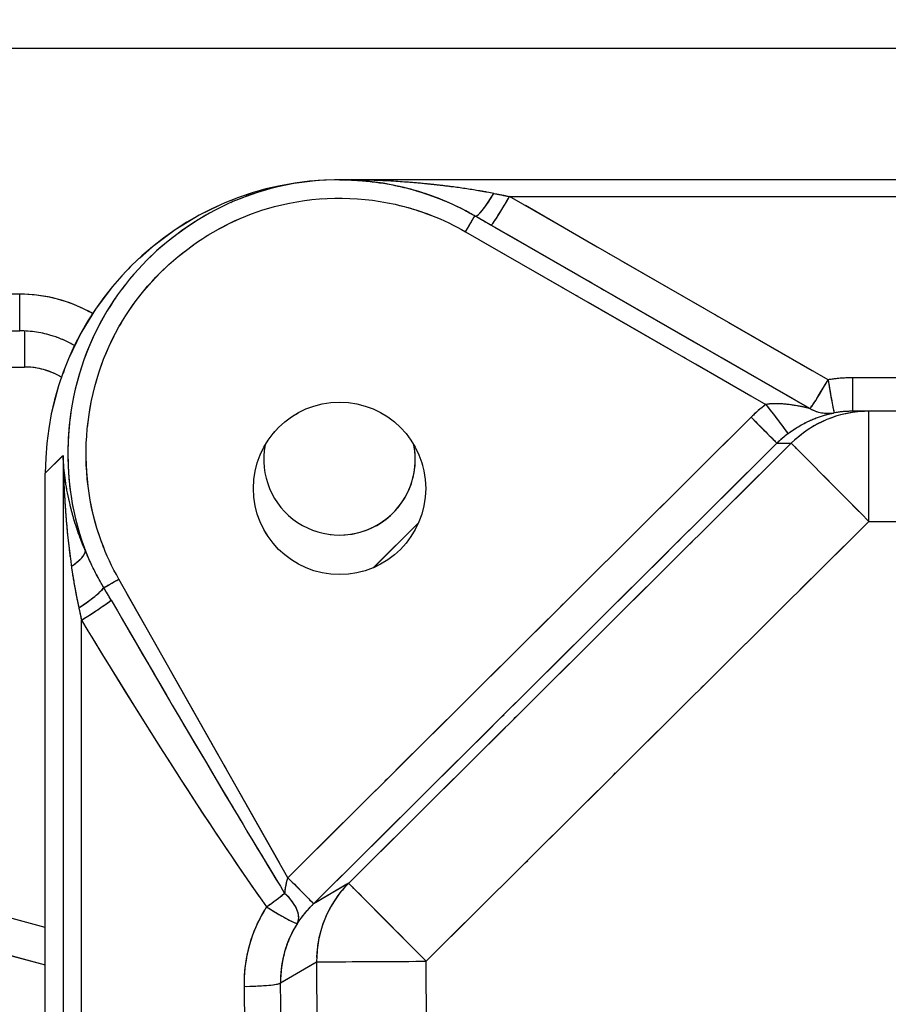
# Model space of a CAD drawing. Units: millimetres. Extents: x 173 to 2322, y 22 to 3027.
# Drawn here: x 696 to 720, y 994 to 1021 of the extents above; entities that cross this region are included whole.
import ezdxf

# ---------------------------------------------------------------- set-up
doc = ezdxf.new("R2010")
doc.units = ezdxf.units.MM
doc.header["$LTSCALE"] = 11.111111
doc.linetypes.add('LONG_DASH_DOTTED', pattern=[0.3001, 0.2362, -0.0295, 0.0049, -0.0295])
for name, color, linetype, lineweight in [('Dimensions(Hillmar_metric)', 7, 'Continuous', 13), ('Overlay [based on Phantom Lines(Hillmar_metric)]', 7, 'LONG_DASH_DOTTED', 25), ('Visible Edges(Hillmar_metric)', 7, 'Continuous', 25)]:
    doc.layers.add(name, color=color, linetype=linetype, lineweight=lineweight)
doc.layers.add('Visible Tangent Edges(Hillmar_Metric)', color=7, linetype='Continuous', lineweight=25, true_color=0xc0c0c0)
doc.styles.add('Hillmar_metric_Dimensions', font='arial.ttf')
doc.dimstyles.new('DEFAULT-ISO-Method 1b-Hillmar_metric', dxfattribs={"dimscale": 11.111111, "dimtxt": 2, "dimasz": 2.5, "dimexe": 1, "dimexo": 1, "dimgap": 0.25, "dimtad": 1, "dimtih": 1, "dimtoh": 1, "dimrnd": 1e-08, "dimdsep": 46, "dimtxsty": 'Hillmar_metric_Dimensions', "dimcen": 0.09, "dimdle": 8, "dimclrd": 7, "dimclre": 7, "dimclrt": 7, "dimazin": 2, "dimtfac": 0.75, "dimtmove": 0, "dimatfit": 3, "dimfxl": 1, "dimtolj": 1, "dimlwd": 9, "dimlwe": 9, "dimarcsym": 0})

# ---------------------------------------------------------------- blocks, each defined once
blk = doc.blocks.new('*D24')
at = {"layer": 'Defpoints', "color": 0, "linetype": 'Continuous', "transparency": 16777216}
for p in [(516.136, 1528.666), (749.856, 1528.666), (749.872, 823.666)]:
    blk.add_point(p, dxfattribs=at)
at = {"layer": 'Dimensions(Hillmar_metric)', "color": 7, "linetype": 'Continuous', "lineweight": 9, "transparency": 16777216}
for p, q in [((738.745, 1528.666), (505.025, 1528.666)), ((516.136, 1500.888), (516.136, 1190.289)), ((516.136, 851.443), (516.136, 1162.042)), ((738.761, 823.666), (505.025, 823.666))]:
    blk.add_line(p, q, dxfattribs=at)
at = {"layer": 'Dimensions(Hillmar_metric)', "color": 7, "linetype": 'Continuous', "transparency": 16777216}
for points in [[(511.506, 1500.888), (520.766, 1500.888), (516.136, 1528.666)], [(511.506, 851.443), (520.766, 851.443), (516.136, 823.666)]]:
    blk.add_solid(points, dxfattribs=at)
at = {"layer": 'Dimensions(Hillmar_metric)', "color": 7, "linetype": 'Continuous', "lineweight": 13, "transparency": 16777216, "insert": (516.136, 1176.166), "char_height": 22.2222, "attachment_point": 5, "style": 'Hillmar_metric_Dimensions'}
blk.add_mtext('\\A1;705', dxfattribs=at)

msp = doc.modelspace()

# ---------------------------------------------------------------- linework, layer by layer
at = {"layer": 'Overlay [based on Phantom Lines(Hillmar_metric)]'}
for p, q in [((666.8688, 1019.8701), (832.8688, 1019.8737)), ((704.8692, 1016.283), (704.8691, 1016.283)), ((794.8692, 1016.2849), (704.8692, 1016.283)), ((713.5415, 1015.8268), (786.197, 1015.8283)), ((717.7599, 1011.0791), (709.9395, 1015.5768)), ((708.5791, 1015.2928), (708.5587, 1015.2983)), ((717.239, 1010.3115), (709.0144, 1015.0361)), ((709.4415, 1014.7969), (717.2619, 1010.2992)), ((708.718, 1014.6298), (716.0896, 1010.3952)), ((673.5022, 1012.164), (696.1455, 1012.1645)), ((719.3053, 1009.9725), (718.862, 1009.9725)), ((780.4341, 1009.9738), (719.3053, 1009.9725)), ((715.4641, 1009.1823), (704.0913, 997.8878)), ((716.82, 1009.1004), (717.1725, 1009.1004)), ((696.8686, 1008.3126), (697.3052, 1008.7474)), ((696.8463, 927.0986), (696.8443, 1008.2884)), ((704.7957, 997.1785), (716.1686, 1008.473)), ((716.5884, 1008.5009), (705.7223, 997.7097)), ((706.9665, 1006.8803), (705.8597, 1005.7734)), ((707.8357, 995.5817), (718.7018, 1006.373)), ((703.2283, 997.6665), (699.0806, 1004.9898)), ((697.3296, 1004.7121), (697.3313, 931.6412)), ((697.8293, 935.8418), (697.8278, 1000.6798)), ((682.5934, 998.7029), (696.8447, 994.8855)), ((705.0709, 997.0822), (704.2116, 996.5789)), ((703.3092, 994.4184), (704.1945, 994.9368))]:
    msp.add_line(p, q, dxfattribs=at)
for centre, start, end in [((704.8692, 1008.6647), 169.12345, 10.9202), ((704.8688, 1008.6647), 270.00683, 10.94934)]:
    msp.add_arc(centre, 2.067, start, end, dxfattribs=at)
for centre, major_axis, ratio, start_param, end_param in [((704.8693, 1008.2886), (-8.0249, 0.0021), 0.9961947, 4.7126785, 6.2834748), ((709.0783, 1016.1596), (-0.4994, -0.8664), 0.128401, 0.0787107, 1.2845998), ((709.7675, 1015.7831), (-2.6113, 0.4999), 0.0024769, 1.3124863, 1.4622723), ((709.5051, 1015.9138), (-0.4986, -0.8669), 0.043556, 0.0858074, 1.4209843), ((708.3085, 1014.865), (0.2491, 0.4336), 0.0000219, 4.7903598, 6.1936073), ((709.2695, 1014.916), (-2.6113, 1.4999), 0.0057879, 1.3153463, 1.4651323), ((696.1456, 1009.1645), (4.0006, 0.0001), 0.9998458, 1.0765713, 1.5447845), ((696.1455, 1013.1645), (0, -1), 0.0000252, 0.07854, 1.4922565), ((696.273, 1011.1645), (0, 1), 0.0000252, 0.1478962, 1.4818523), ((696.2735, 1009.1793), (1.7382, -0.9902), 0.9996976, 1.5843297, 2.062204), ((718.1944, 1010.9164), (-0.4986, -0.8669), 0.043556, 0.0858074, 1.4209843), ((718.1944, 1010.9164), (0.1668, -0.986), 0.0146178, 4.8723622, 6.2032246), ((718.8747, 1006.8853), (-3.1089, 2.5293), 0.9967792, 5.4053274, 5.5561841), ((718.862, 1010.9725), (0, -1), 0.0000252, 4.8738319, 6.2090086), ((718.9173, 1006.9725), (-4.0026, -0.0001), 0.999349, 5.3677495, 5.4879575), ((716.4992, 1010.1599), (0.6039, -0.7971), 0.0000201, 4.7898236, 6.1839225), ((719.3054, 1006.9725), (-0.0001, 3), 0.9993481, 0.0391123, 0.7431344), ((722.13, 1006.1055), (-4.4586, 3.9202), 0.1782289, 6.2508391, 6.2512755), ((718.194, 1010.9161), (0.1672, -0.9859), 0.9999584, 5.6282251, 6.2487137), ((718.1944, 1010.9164), (0.8671, -0.4981), 0.9999432, 4.7468364, 5.3668891), ((722.6281, 1006.9726), (4.2651, -2.9878), 0.0631853, 3.2192849, 3.2197213), ((718.8747, 1006.9725), (2.3797, -1.8401), 0.99566, 2.2395349, 2.3903916), ((719.3054, 1006.9725), (-0.0001, 3), 0.0000252, 4.7909288, 6.2046456), ((716.0959, 1009.8097), (0.7047, -0.7095), 0.0000179, 4.7896393, 6.1804662), ((718.9173, 1006.9725), (-3.0033, -0.0001), 0.9989153, 5.3677495, 5.4879575), ((719.3054, 1006.9725), (-2.114, 2.1286), 0.0000179, 4.7896393, 6.1804663), ((697.0092, 1005.8216), (0.9195, 0.393), 0.3195933, 5.252734, 6.1102527), ((698.8501, 1005.3967), (-0.4351, -0.2464), 0.0000124, 0.40491, 1.5094541), ((697.6212, 1004.7006), (0.8427, 0.5385), 0.1472085, 4.8396335, 5.878007), ((697.8277, 1004.369), (0.8553, 0.5182), 0.0746053, 4.7292143, 5.8456486), ((695.881, 1010.6391), (9.7382, -17.1502), 0.0253287, 5.0731588, 5.6040378), ((695.8809, 1010.5519), (9.7761, -17.1288), 0.0759853, 5.0729361, 5.603815), ((706.2861, 994.4283), (-3.4693, -2.0324), 0.9948361, 4.9656572, 4.9658709), ((703.4588, 997.2596), (0.7048, -0.7094), 0.0000179, 4.7896382, 6.1804444), ((703.4595, 997.2603), (0.7047, -0.7095), 0.0000179, 4.7896394, 6.1804663), ((707.232, 994.9822), (-1.5161, 2.5887), 0.9948339, 0.2931512, 1.008996), ((707.232, 994.9822), (-2.114, 2.1286), 0.0000179, 4.7896394, 6.1804665), ((702.8767, 996.5524), (0.8149, 0.5796), 0.0710988, 4.6945008, 5.2825683), ((702.8767, 996.5524), (0.8274, -0.5616), 0.5281131, 0.1178058, 1.2524082), ((706.2862, 994.4283), (-2.6109, -1.5295), 0.9914311, 4.9656821, 4.9658957), ((706.279, 994.3369), (-3.9288, 0.8362), 0.9923346, 5.9600632, 6.4758454), ((702.8767, 996.5524), (0.8451, -0.5345), 0.0737511, 4.832854, 6.1626746), ((706.279, 994.4241), (-2.9953, 0.3838), 0.9895142, 5.8790785, 6.3948607), ((707.232, 994.9822), (-3, -0.0166), 0.00001, 0.1673031, 1.4992531), ((702.2639, 994.384), (0.9999, 0.0133), 0.0871478, 4.7853857, 6.1205626)]:
    msp.add_ellipse(centre, major_axis=major_axis, ratio=ratio, start_param=start_param, end_param=end_param, dxfattribs=at)
msp.add_ellipse((704.8695, 1007.8709), major_axis=(-0.0001, 2.3504), ratio=0.9998477, dxfattribs=at)
for points, knots in [([(707.7405, 1015.7031), (707.3374, 1015.8727), (706.9194, 1016.0067), (705.336, 1016.3629), (704.1168, 1016.3395), (701.1367, 1015.5483), (699.508, 1014.3261), (697.5124, 1011.0266), (697.2082, 1008.9447), (697.667, 1007.0465)], [-0.3970091, -0.3970091, -0.3970091, -0.3970091, -0.2204246, -0.2204246, 0.2585507, 0.2585507, 1.0249113, 1.0249113, 1.8129434, 1.8129434, 1.8129434, 1.8129434]), ([(705.0585, 1016.2806), (705.2387, 1016.2761), (705.4191, 1016.2651), (705.8769, 1016.2205), (706.1541, 1016.1778), (706.6012, 1016.0825), (706.7728, 1016.0395), (707.0296, 1015.9651), (707.115, 1015.9386), (707.3366, 1015.8656), (707.4723, 1015.8164), (707.8229, 1015.6775), (708.036, 1015.5813), (708.299, 1015.447), (708.3513, 1015.4195), (708.4034, 1015.3913)], [0.02139742, 0.02139742, 0.02139742, 0.02139742, 0.08770626, 0.08770626, 0.19002646, 0.19002646, 0.25397658, 0.25397658, 0.28595164, 0.28595164, 0.33711174, 0.33711174, 0.4189679, 0.4189679, 0.43938152, 0.43938152, 0.43938152, 0.43938152]), ([(708.8776, 1015.9459), (708.8185, 1015.9566), (708.7591, 1015.967), (708.4606, 1016.0178), (708.2186, 1016.0542), (707.8206, 1016.1067), (707.6665, 1016.1253), (707.4151, 1016.1529), (707.3181, 1016.1629), (707.0267, 1016.191), (706.832, 1016.2073), (706.325, 1016.2433), (706.0108, 1016.2594), (705.4919, 1016.2763), (705.2876, 1016.2804), (705.0835, 1016.2821)], [-0.43938152, -0.43938152, -0.43938152, -0.43938152, -0.4189679, -0.4189679, -0.33711174, -0.33711174, -0.28595164, -0.28595164, -0.25397658, -0.25397658, -0.19002646, -0.19002646, -0.08770626, -0.08770626, -0.02139742, -0.02139742, -0.02139742, -0.02139742]), ([(698.4563, 1006.2114), (698.4288, 1006.2791), (698.4024, 1006.3473), (697.6543, 1008.373), (697.872, 1010.6567), (699.8698, 1013.9583), (701.3889, 1015.0979), (704.1677, 1015.8357), (705.3045, 1015.8575), (706.7638, 1015.5293), (707.1371, 1015.4111), (707.4979, 1015.2625)], [-1.9573766, -1.9573766, -1.9573766, -1.9573766, -1.9258135, -1.9258135, -1.0249113, -1.0249113, -0.2585507, -0.2585507, 0.2204246, 0.2204246, 0.3894073, 0.3894073, 0.3894073, 0.3894073]), ([(697.6425, 1011.7645), (697.4565, 1011.8715), (697.2589, 1011.9586), (696.761, 1012.1168), (696.4533, 1012.1645), (696.1455, 1012.1645)], [1.04849134, 1.04849134, 1.04849134, 1.04849134, 1.26311115, 1.26311115, 1.57079633, 1.57079633, 1.57079633, 1.57079633]), ([(717.6882, 1010.0507), (717.6586, 1010.0577), (717.5486, 1010.0849), (717.2804, 1010.1367), (717.1169, 1010.1613), (716.8592, 1010.1789), (716.7603, 1010.1806), (716.6321, 1010.1742), (716.5977, 1010.1716), (716.5644, 1010.1681)], [-0.24654351, -0.24654351, -0.24654351, -0.24654351, -0.16739007, -0.16739007, -0.08434383, -0.08434383, -0.03243994, -0.03243994, -0.01297597, -0.01297597, -0.01297597, -0.01297597]), ([(717.1814, 1009.4207), (717.2211, 1009.4488), (717.2613, 1009.476), (717.409, 1009.5711), (717.5185, 1009.632), (717.7946, 1009.7659), (717.9608, 1009.8256), (718.2247, 1009.9021), (718.3284, 1009.9222), (718.3548, 1009.9283)], [0.01297597, 0.01297597, 0.01297597, 0.01297597, 0.03243994, 0.03243994, 0.08434383, 0.08434383, 0.16739007, 0.16739007, 0.24654351, 0.24654351, 0.24654351, 0.24654351]), ([(697.3318, 1008.6196), (697.3359, 1008.3953), (697.3431, 1008.1706), (697.3646, 1007.6983), (697.3796, 1007.4507), (697.4101, 1007.0501), (697.4233, 1006.8965), (697.4471, 1006.647), (697.4569, 1006.551), (697.4874, 1006.2686), (697.5098, 1006.0825), (697.5345, 1005.8975)], [-0.49486058, -0.49486058, -0.49486058, -0.49486058, -0.42079182, -0.42079182, -0.33893566, -0.33893566, -0.28777556, -0.28777556, -0.2558005, -0.2558005, -0.19353316, -0.19353316, -0.19353316, -0.19353316]), ([(697.883, 1006.3034), (697.8172, 1006.4631), (697.7573, 1006.6234), (697.6756, 1006.8665), (697.6495, 1006.949), (697.5854, 1007.1635), (697.5501, 1007.2953), (697.4679, 1007.6392), (697.4271, 1007.8516), (697.3682, 1008.2565), (697.3483, 1008.449), (697.3363, 1008.6413)], [0.19353316, 0.19353316, 0.19353316, 0.19353316, 0.2558005, 0.2558005, 0.28777556, 0.28777556, 0.33893566, 0.33893566, 0.42079182, 0.42079182, 0.49486058, 0.49486058, 0.49486058, 0.49486058]), ([(698.4111, 1005.2145), (698.3966, 1005.2395), (698.3821, 1005.2644), (698.3298, 1005.3562), (698.2928, 1005.4231), (698.1997, 1005.5975), (698.1454, 1005.7052), (698.046, 1005.9162), (698.0004, 1006.0196), (697.9579, 1006.1236)], [0.0066033, 0.0066033, 0.0066033, 0.0066033, 0.01650826, 0.01650826, 0.04292148, 0.04292148, 0.08518262, 0.08518262, 0.12546278, 0.12546278, 0.12546278, 0.12546278]), ([(697.5631, 1005.6903), (697.5803, 1005.5718), (697.5989, 1005.4547), (697.6396, 1005.217), (697.6618, 1005.0963), (697.6996, 1004.9017), (697.7146, 1004.8272), (697.7356, 1004.7252), (697.7414, 1004.6974), (697.7472, 1004.6697)], [-0.12546278, -0.12546278, -0.12546278, -0.12546278, -0.08518262, -0.08518262, -0.04292148, -0.04292148, -0.01650826, -0.01650826, -0.0066033, -0.0066033, -0.0066033, -0.0066033]), ([(703.4517, 997.2407), (703.4371, 997.2003), (703.4244, 997.1569), (703.4138, 997.1118), (703.3943, 997.0289), (703.382, 996.9412), (703.3745, 996.8553)], [0.966051325, 0.966051325, 0.966051325, 0.966051325, 0.996558081, 0.996558081, 0.996558081, 1.052644261, 1.052644261, 1.052644261, 1.052644261]), ([(703.7373, 996.0416), (703.8091, 996.1435), (703.8906, 996.2503), (703.9819, 996.3559), (704.0315, 996.4133), (704.0839, 996.4702), (704.1378, 996.5248)], [-1.05264426, -1.05264426, -1.05264426, -1.05264426, -0.996558081, -0.996558081, -0.996558081, -0.966051324, -0.966051324, -0.966051324, -0.966051324])]:
    msp.add_open_spline(points, degree=3, knots=knots, dxfattribs=at)
for points in [[(698.6278, 1004.8446), (698.569, 1004.9459), (698.5097, 1005.0471), (698.4504, 1005.1479)], [(697.7623, 1004.5978), (697.7833, 1004.4985), (697.804, 1004.3987), (697.8243, 1004.2986)]]:
    msp.add_open_spline(points, degree=3, dxfattribs=at)
at = {"layer": 'Visible Edges(Hillmar_metric)'}
for p, q in [((666.8688, 1019.8701), (832.8688, 1019.8737)), ((704.8692, 1016.283), (704.8691, 1016.283)), ((794.8692, 1016.2849), (704.8692, 1016.283)), ((673.5022, 1012.164), (696.1455, 1012.1645)), ((719.3053, 1009.9725), (718.862, 1009.9725)), ((780.4341, 1009.9738), (719.3053, 1009.9725)), ((696.8463, 927.0986), (696.8443, 1008.2884)), ((682.5934, 998.7029), (696.8447, 994.8855))]:
    msp.add_line(p, q, dxfattribs=at)
for centre, start, end in [((704.8692, 1008.6647), 169.12345, 10.9202), ((704.8688, 1008.6647), 270.00683, 10.94934)]:
    msp.add_arc(centre, 2.067, start, end, dxfattribs=at)
msp.add_ellipse((704.8693, 1008.2886), major_axis=(-8.0249, 0.0021), ratio=0.9961947, start_param=4.7126785, end_param=6.2834748, dxfattribs=at)
msp.add_ellipse((704.8695, 1007.8709), major_axis=(-0.0001, 2.3504), ratio=0.9998477, dxfattribs=at)
msp.add_open_spline([(697.6425, 1011.7645), (697.4565, 1011.8715), (697.2589, 1011.9586), (696.761, 1012.1168), (696.4533, 1012.1645), (696.1455, 1012.1645)], degree=3, knots=[1.04849134, 1.04849134, 1.04849134, 1.04849134, 1.26311115, 1.26311115, 1.57079633, 1.57079633, 1.57079633, 1.57079633], dxfattribs=at)
at = {"layer": 'Visible Tangent Edges(Hillmar_Metric)'}
for p, q in [((709.5051, 1015.8267), (790.2334, 1015.8284)), ((718.1944, 1010.8292), (709.5051, 1015.8267)), ((717.6959, 1010.049), (708.5575, 1015.2986)), ((708.5802, 1015.2925), (708.5575, 1015.2986)), ((709.007, 1015.0468), (717.6963, 1010.0493)), ((708.3085, 1014.865), (716.4991, 1010.1599)), ((696.1456, 1013.1645), (673.5022, 1013.164)), ((678.5529, 1011.1789), (696.2729, 1011.1793)), ((780.8767, 1010.8867), (718.862, 1010.8853)), ((716.0959, 1009.8097), (703.4595, 997.2603)), ((704.1639, 996.551), (716.8004, 1009.1004)), ((717.1921, 1009.1004), (705.1187, 997.1102)), ((716.8004, 1009.1004), (717.1921, 1009.1004)), ((696.8443, 1008.2884), (697.3295, 1008.7716)), ((697.3295, 1008.7716), (697.3314, 927.5817)), ((707.028, 1006.9418), (705.7982, 1005.7119)), ((707.232, 994.9822), (719.3055, 1006.9725)), ((719.3055, 1006.9725), (780.4342, 1006.9738)), ((703.4588, 997.2596), (698.8501, 1005.3967)), ((697.8294, 932.2397), (697.8277, 1004.2819)), ((696.8446, 995.9059), (682.8522, 999.654)), ((705.1187, 997.1102), (704.1639, 996.551)), ((703.26, 994.3896), (704.2437, 994.9656)), ((704.2437, 994.9656), (704.5351, 942.3776)), ((707.5235, 942.3942), (707.232, 994.9822)), ((703.961, 941.5615), (703.26, 994.3896)), ((702.2639, 994.2969), (702.9649, 941.4688))]:
    msp.add_line(p, q, dxfattribs=at)
for centre, major_axis, ratio, start_param, end_param in [((709.0783, 1016.1596), (-0.4994, -0.8664), 0.128401, 0.0117169, 1.3515937), ((709.5051, 1015.9138), (-0.4986, -0.8669), 0.043556, 0.011631, 1.4951608), ((709.7675, 1015.7831), (-2.6113, 0.4999), 0.0024769, 1.3041648, 1.4705938), ((708.3085, 1014.865), (0.2491, 0.4336), 0.0000219, 4.7124016, 6.2715655), ((709.2695, 1014.916), (-2.6113, 1.4999), 0.0057879, 1.3070248, 1.4734538), ((696.1455, 1013.1645), (0, -1), 0.0000252, 0.0000002, 1.5707963), ((696.1456, 1009.1645), (4.0006, 0.0001), 0.9998458, 1.0505595, 1.5707963), ((696.273, 1011.1645), (0, 1), 0.0000252, 0.0737875, 1.555961), ((696.2735, 1009.1793), (1.7382, -0.9902), 0.9996976, 1.5577811, 2.0887525), ((718.1944, 1010.9164), (-0.4986, -0.8669), 0.043556, 0.011631, 1.4951608), ((718.8747, 1006.8853), (-3.1089, 2.5293), 0.9967792, 5.3969465, 5.564565), ((718.1944, 1010.9164), (0.1668, -0.986), 0.0146178, 4.7984254, 6.2771614), ((718.862, 1010.9725), (0, -1), 0.0000252, 4.7996554, 6.2831851), ((718.9173, 1006.9725), (-4.0026, -0.0001), 0.999349, 5.3610712, 5.4946358), ((716.4992, 1010.1599), (0.6039, -0.7971), 0.0000201, 4.7123737, 6.2613725), ((719.3054, 1006.9725), (-0.0001, 3), 0.9993481, 0, 0.7822468), ((722.13, 1006.1055), (-4.4586, 3.9202), 0.1782289, 6.2508149, 6.2512997), ((718.194, 1010.9161), (0.1672, -0.9859), 0.9999584, 5.5937535, 6.2831853), ((718.1944, 1010.9164), (0.8671, -0.4981), 0.9999432, 4.712389, 5.4013364), ((718.8747, 1006.9725), (2.3797, -1.8401), 0.99566, 2.231154, 2.3987725), ((722.6281, 1006.9726), (4.2651, -2.9878), 0.0631853, 3.2192607, 3.2197455), ((719.3054, 1006.9725), (-0.0001, 3), 0.0000252, 4.712389, 6.2831854), ((716.0959, 1009.8097), (0.7047, -0.7095), 0.0000179, 4.712371, 6.2577342), ((718.9173, 1006.9725), (-3.0033, -0.0001), 0.9989153, 5.3610712, 5.4946358), ((719.3054, 1006.9725), (-2.114, 2.1286), 0.0000179, 4.7123712, 6.2577345), ((697.0092, 1005.8216), (0.9195, 0.393), 0.3195933, 5.205094, 6.1578926), ((698.8501, 1005.3967), (-0.4351, -0.2464), 0.0000124, 0.3435474, 1.5708181), ((697.6212, 1004.7006), (0.8427, 0.5385), 0.1472085, 4.7819461, 5.9356944), ((697.8277, 1004.369), (0.8553, 0.5182), 0.0746053, 4.6671902, 5.9076727), ((695.881, 1010.6391), (9.7382, -17.1502), 0.0253287, 5.0436656, 5.633531), ((695.8809, 1010.5519), (9.7761, -17.1288), 0.0759853, 5.0434428, 5.6333083), ((706.2861, 994.4283), (-3.4693, -2.0324), 0.9948361, 4.9656454, 4.9658828), ((703.4588, 997.2596), (0.7048, -0.7094), 0.0000179, 4.7123712, 6.2577114), ((703.4595, 997.2603), (0.7047, -0.7095), 0.0000179, 4.7123712, 6.2577344), ((707.232, 994.9822), (-1.5161, 2.5887), 0.9948339, 0.253382, 1.0487652), ((707.232, 994.9822), (-2.114, 2.1286), 0.0000179, 4.7123712, 6.2577347), ((702.8767, 996.5524), (0.8149, 0.5796), 0.0710988, 4.6618304, 5.3152388), ((702.8767, 996.5524), (0.8274, -0.5616), 0.5281131, 0.0547723, 1.3154417), ((706.279, 994.3369), (-3.9288, 0.8362), 0.9923346, 5.9314086, 6.5045), ((702.8767, 996.5524), (0.8451, -0.5345), 0.0737511, 4.758975, 6.2365535), ((706.2862, 994.4283), (-2.6109, -1.5295), 0.9914311, 4.9656702, 4.9659076), ((706.279, 994.4241), (-2.9953, 0.3838), 0.9895142, 5.8504239, 6.4235153), ((707.232, 994.9822), (-3, -0.0166), 0.00001, 0.0932159, 1.5733756), ((702.2639, 994.384), (0.9999, 0.0133), 0.0871478, 4.7112092, 6.1947391)]:
    msp.add_ellipse(centre, major_axis=major_axis, ratio=ratio, start_param=start_param, end_param=end_param, dxfattribs=at)
for points, knots in [([(708.5575, 1015.2986), (707.9145, 1015.668), (707.216, 1015.94), (705.336, 1016.3629), (704.1168, 1016.3395), (701.1367, 1015.5483), (699.508, 1014.3261), (697.3675, 1010.787), (697.1356, 1008.34), (697.9198, 1006.2208), (697.9285, 1006.1978), (697.9372, 1006.1748)], [-0.5197842, -0.5197842, -0.5197842, -0.5197842, -0.2204246, -0.2204246, 0.2585507, 0.2585507, 1.0249113, 1.0249113, 1.9258135, 1.9258135, 1.9357185, 1.9357185, 1.9357185, 1.9357185]), ([(709.0783, 1015.9086), (708.9533, 1015.9326), (708.8269, 1015.9555), (708.4606, 1016.0178), (708.2186, 1016.0542), (707.8206, 1016.1067), (707.6665, 1016.1253), (707.4151, 1016.1529), (707.3181, 1016.1629), (707.0267, 1016.191), (706.832, 1016.2073), (706.325, 1016.2433), (706.0108, 1016.2594), (705.4204, 1016.2786), (705.1445, 1016.283), (704.8692, 1016.283)], [-0.46260286, -0.46260286, -0.46260286, -0.46260286, -0.4189679, -0.4189679, -0.33711174, -0.33711174, -0.28595164, -0.28595164, -0.25397658, -0.25397658, -0.19002646, -0.19002646, -0.08770626, -0.08770626, 0.00182392, 0.00182392, 0.00182392, 0.00182392]), ([(704.8692, 1016.283), (705.1124, 1016.283), (705.356, 1016.2713), (705.8769, 1016.2205), (706.1541, 1016.1778), (706.6012, 1016.0825), (706.7728, 1016.0395), (707.0296, 1015.9651), (707.115, 1015.9386), (707.3366, 1015.8656), (707.4723, 1015.8164), (707.8229, 1015.6775), (708.036, 1015.5813), (708.3587, 1015.4165), (708.4701, 1015.356), (708.5802, 1015.2925)], [-0.00182392, -0.00182392, -0.00182392, -0.00182392, 0.08770626, 0.08770626, 0.19002646, 0.19002646, 0.25397658, 0.25397658, 0.28595164, 0.28595164, 0.33711174, 0.33711174, 0.4189679, 0.4189679, 0.46260286, 0.46260286, 0.46260286, 0.46260286]), ([(698.8501, 1005.3967), (698.6655, 1005.7229), (698.507, 1006.0641), (697.6543, 1008.373), (697.872, 1010.6567), (699.8698, 1013.9583), (701.3889, 1015.0979), (704.1677, 1015.8357), (705.3045, 1015.8575), (707.0574, 1015.4632), (707.7088, 1015.2095), (708.3085, 1014.865)], [-2.0877535, -2.0877535, -2.0877535, -2.0877535, -1.9258135, -1.9258135, -1.0249113, -1.0249113, -0.2585507, -0.2585507, 0.2204246, 0.2204246, 0.5197842, 0.5197842, 0.5197842, 0.5197842]), ([(717.6959, 1010.049), (717.6941, 1010.0487), (717.57, 1010.0808), (717.2804, 1010.1367), (717.1169, 1010.1613), (716.8592, 1010.1789), (716.7603, 1010.1806), (716.6087, 1010.1731), (716.5523, 1010.1677), (716.4991, 1010.1599)], [-0.25951948, -0.25951948, -0.25951948, -0.25951948, -0.16739007, -0.16739007, -0.08434383, -0.08434383, -0.03243994, -0.03243994, 0, 0, 0, 0]), ([(717.1029, 1009.3631), (717.1676, 1009.4121), (717.2344, 1009.4587), (717.409, 1009.5711), (717.5185, 1009.632), (717.7946, 1009.7659), (717.9608, 1009.8256), (718.2459, 1009.9082), (718.3618, 1009.9284), (718.3612, 1009.9302)], [0, 0, 0, 0, 0.03243994, 0.03243994, 0.08434383, 0.08434383, 0.16739007, 0.16739007, 0.25951948, 0.25951948, 0.25951948, 0.25951948]), ([(697.9372, 1006.1748), (697.9206, 1006.2134), (697.9043, 1006.2519), (697.8205, 1006.4544), (697.7588, 1006.6191), (697.6756, 1006.8665), (697.6495, 1006.949), (697.5854, 1007.1635), (697.5501, 1007.2953), (697.4679, 1007.6392), (697.4271, 1007.8516), (697.3619, 1008.3), (697.3397, 1008.536), (697.3295, 1008.7716)], [0.17679275, 0.17679275, 0.17679275, 0.17679275, 0.19185037, 0.19185037, 0.2558005, 0.2558005, 0.28777556, 0.28777556, 0.33893566, 0.33893566, 0.42079182, 0.42079182, 0.51160099, 0.51160099, 0.51160099, 0.51160099]), ([(697.3295, 1008.7716), (697.3329, 1008.4968), (697.3408, 1008.2214), (697.3646, 1007.6983), (697.3796, 1007.4507), (697.4101, 1007.0501), (697.4233, 1006.8965), (697.4471, 1006.647), (697.4569, 1006.551), (697.4879, 1006.2635), (697.511, 1006.0724), (697.5425, 1005.8378), (697.5486, 1005.7932), (697.5548, 1005.7486)], [-0.51160099, -0.51160099, -0.51160099, -0.51160099, -0.42079182, -0.42079182, -0.33893566, -0.33893566, -0.28777556, -0.28777556, -0.2558005, -0.2558005, -0.19185037, -0.19185037, -0.17679275, -0.17679275, -0.17679275, -0.17679275]), ([(698.4405, 1005.1647), (698.4159, 1005.2062), (698.3916, 1005.2478), (698.3298, 1005.3562), (698.2928, 1005.4231), (698.1997, 1005.5975), (698.1454, 1005.7052), (698.038, 1005.933), (697.9855, 1006.0535), (697.9372, 1006.1748)], [0, 0, 0, 0, 0.01650826, 0.01650826, 0.04292148, 0.04292148, 0.08518262, 0.08518262, 0.13206608, 0.13206608, 0.13206608, 0.13206608]), ([(697.5548, 1005.7486), (697.5742, 1005.6102), (697.5956, 1005.4737), (697.6396, 1005.217), (697.6618, 1005.0963), (697.6996, 1004.9017), (697.7146, 1004.8272), (697.7394, 1004.7066), (697.7491, 1004.6604), (697.7588, 1004.6143)], [-0.13206608, -0.13206608, -0.13206608, -0.13206608, -0.08518262, -0.08518262, -0.04292148, -0.04292148, -0.01650826, -0.01650826, 0, 0, 0, 0]), ([(703.4588, 997.2596), (703.4411, 997.214), (703.4261, 997.164), (703.4138, 997.1118), (703.3941, 997.0283), (703.3818, 996.9399), (703.3743, 996.8534), (703.3738, 996.8467), (703.3732, 996.84), (703.3727, 996.8333)], [0.961240606, 0.961240606, 0.961240606, 0.961240606, 0.996558081, 0.996558081, 0.996558081, 1.053066041, 1.053066041, 1.053066041, 1.05745498, 1.05745498, 1.05745498, 1.05745498]), ([(703.7191, 996.0155), (703.7246, 996.0234), (703.7301, 996.0313), (703.7357, 996.0393), (703.8078, 996.1419), (703.8899, 996.2495), (703.9819, 996.3559), (704.0394, 996.4224), (704.1005, 996.4881), (704.1634, 996.5505)], [-1.057454979, -1.057454979, -1.057454979, -1.057454979, -1.053066041, -1.053066041, -1.053066041, -0.996558081, -0.996558081, -0.996558081, -0.961240606, -0.961240606, -0.961240606, -0.961240606])]:
    msp.add_open_spline(points, degree=3, knots=knots, dxfattribs=at)
for points in [[(698.6375, 1004.8277), (698.5723, 1004.9403), (698.5064, 1005.0528), (698.4405, 1005.1647)], [(697.7588, 1004.6143), (697.7821, 1004.5041), (697.8052, 1004.3932), (697.8277, 1004.2819)]]:
    msp.add_open_spline(points, degree=3, dxfattribs=at)

# ---------------------------------------------------------------- dimensions: what is measured, and where the dimension line sits
at = {"layer": 'Dimensions(Hillmar_metric)', "color": 7, "linetype": 'Continuous', "lineweight": 13}
dim = msp.add_linear_dim(base=(516.1359, 1528.6657), p1=(749.8718, 823.6657), p2=(749.8559, 1528.6657), angle=90, dimstyle='DEFAULT-ISO-Method 1b-Hillmar_metric', override={"dimgap": 0.25, "dimdec": 2, "dimtol": 0, "dimlim": 0, "dimtp": 0, "dimtm": 0, "dimtdec": 2, "dimtofl": 0, "dimatfit": 1}, dxfattribs=at)
dim.commit()
dim.dimension.update_dxf_attribs({"geometry": '*D24', "text_midpoint": (516.1359, 1176.1657), "dimtype": 160})

doc.saveas('drawing.dxf')
